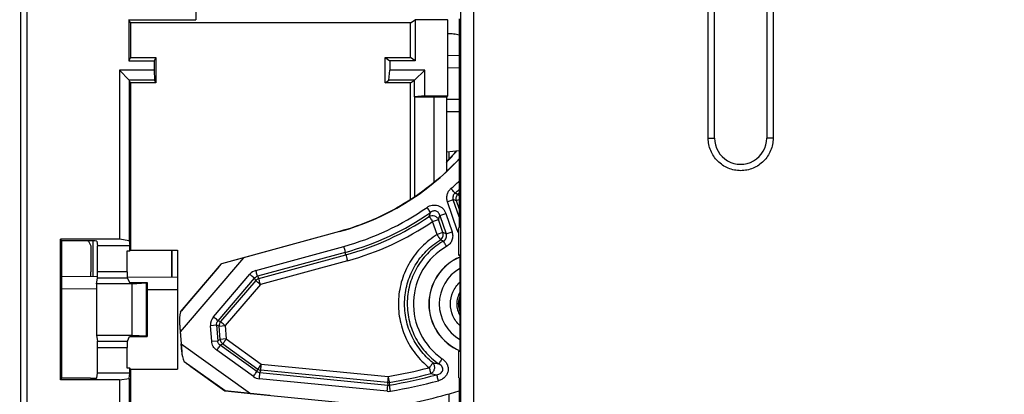
# Model space of a CAD drawing. Units: millimetres. Extents: x 0 to 420, y 0 to 297.
# Drawn here: x 113 to 129, y 204 to 210 of the extents above; entities that cross this region are included whole.
import ezdxf

# ---------------------------------------------------------------- set-up
doc = ezdxf.new("R2010")
doc.units = ezdxf.units.MM
doc.header["$LTSCALE"] = 23.1
doc.layers.get('0').update_dxf_attribs({"linetype": 'CONTINUOUS'})
doc.layers.add('INTF_1', color=7, linetype='CONTINUOUS')
doc.styles.get("Standard").update_dxf_attribs({"font": 'txt', "width": 0.8})
doc.dimstyles.new('DIMSTYLE_7', dxfattribs={"dimtxt": 2.5, "dimasz": 2.5, "dimexe": 1, "dimexo": 0, "dimtad": 1, "dimdec": 0, "dimlfac": 5, "dimtxsty": 'STANDARD', "dimblk": '_FILLED', "dimblk1": '_FILLED', "dimblk2": '_FILLED', "dimcen": 0.09, "dimazin": 2, "dimtp": 0.5, "dimtm": 0.5, "dimtfac": 1, "dimtdec": 0, "dimtofl": 0, "dimtmove": 0, "dimatfit": 3, "dimldrblk": '_FILLED', "dimfxl": 1, "dimtolj": 1, "dimarcsym": 0})

# ---------------------------------------------------------------- blocks, each defined once
blk = doc.blocks.new('_FILLED')
at = {"color": 0, "linetype": 'BYBLOCK'}
blk.add_solid([(0, 0), (-1, 0.166), (-1, -0.166)], dxfattribs=at)
blk = doc.blocks.new('*D11')
at = {"color": 2, "linetype": 'CONTINUOUS'}
for p, q in [((104.883, 226.974), (104.883, 256.482)), ((142.137, 203.019), (142.137, 256.482)), ((104.883, 255.482), (123.51, 255.482)), ((142.137, 255.482), (123.51, 255.482))]:
    blk.add_line(p, q, dxfattribs=at)
at = {"color": 2, "linetype": 'CONTINUOUS', "xscale": 2.5, "yscale": 2.5, "zscale": 2.5, "rotation": 180}
blk.add_blockref('_FILLED', (104.883, 255.482), dxfattribs=at)
at = {"color": 2, "linetype": 'CONTINUOUS', "xscale": 2.5, "yscale": 2.5, "zscale": 2.5}
blk.add_blockref('_FILLED', (142.137, 255.482), dxfattribs=at)

msp = doc.modelspace()

# ---------------------------------------------------------------- linework, layer by layer
at = {"layer": 'INTF_1', "color": 9, "linetype": 'CONTINUOUS'}
for p, q in [((120.3896, 230.1066), (120.3896, 199.4263)), ((120.5912, 230.1066), (120.5912, 199.4263)), ((113.4646, 218.0464), (113.4646, 198.8424)), ((113.5637, 218.0515), (113.5637, 198.8373)), ((116.2243, 218.0515), (116.2243, 209.9465)), ((124.2857, 208.0861), (124.2857, 214.2861)), ((125.3066, 214.2861), (125.3066, 208.0861)), ((120.3653, 209.1871), (120.1826, 209.1887)), ((120.1656, 208.6984), (120.3653, 208.7001)), ((124.2857, 208.0861), (124.3849, 208.0861)), ((125.3066, 208.0861), (125.2058, 208.0861)), ((120.3652, 207.1879), (120.3465, 207.2095)), ((120.2734, 207.1184), (120.1828, 207.0869)), ((120.3353, 206.6437), (120.1828, 207.0869)), ((120.3653, 206.8515), (120.2734, 207.1184)), ((120.3194, 207.106), (120.3652, 207.1219)), ((120.3194, 207.106), (120.3653, 206.9726)), ((120.063, 206.8727), (120.155, 206.9041)), ((120.063, 206.8727), (120.1622, 206.5843)), ((120.155, 206.9041), (120.2542, 206.6158)), ((119.9487, 206.7774), (120.0407, 206.8088)), ((120.0197, 206.5709), (119.9487, 206.7774)), ((120.1117, 206.6024), (120.0407, 206.8088)), ((118.4816, 206.6201), (118.4857, 206.6201)), ((120.1117, 206.6024), (120.0197, 206.5709)), ((120.1622, 206.5843), (120.2542, 206.6158)), ((120.3353, 206.6437), (120.3615, 206.6527)), ((114.5332, 206.4727), (114.5332, 206.4676)), ((114.6014, 206.4724), (114.6014, 205.9133)), ((117.1676, 206.0093), (118.5495, 206.3858)), ((118.5743, 206.2926), (117.1924, 205.9161)), ((117.2138, 205.8801), (118.5836, 206.2533)), ((118.5836, 206.2533), (118.5743, 206.2926)), ((118.6084, 206.1601), (117.2386, 205.7869)), ((115.1428, 205.989), (114.6781, 205.989)), ((116.4997, 205.2808), (117.0717, 205.9485)), ((117.1924, 205.9161), (117.2138, 205.8801)), ((115.1453, 205.8891), (114.6773, 205.8891)), ((115.4422, 205.8145), (115.4422, 204.9737)), ((116.5724, 205.2179), (117.1444, 205.8857)), ((117.1658, 205.8498), (116.6129, 205.2043)), ((117.2386, 205.7869), (116.6857, 205.1414)), ((117.1658, 205.8498), (117.1444, 205.8857)), ((114.6624, 205.7128), (114.1171, 205.7176)), ((115.9327, 205.7017), (115.4571, 205.7059)), ((120.3587, 205.4825), (120.3288, 205.4825)), ((116.5495, 205.1477), (116.4538, 205.1402)), ((116.4727, 204.8963), (116.4538, 205.1402)), ((116.5495, 205.1477), (116.5683, 204.9037)), ((116.59, 205.134), (116.5495, 205.1477)), ((116.5724, 205.2179), (116.6129, 205.2043)), ((116.59, 205.134), (116.6857, 205.1414)), ((116.6061, 204.9257), (116.59, 205.134)), ((116.6857, 205.1414), (116.7017, 204.9332)), ((114.6773, 204.8991), (115.1453, 204.8991)), ((116.4727, 204.8963), (116.5683, 204.9037)), ((116.5683, 204.9037), (116.6061, 204.9257)), ((116.7017, 204.9332), (116.6061, 204.9257)), ((116.6462, 204.8546), (116.6084, 204.8326)), ((117.1844, 204.4204), (116.6084, 204.8326)), ((116.6462, 204.8546), (117.1979, 204.4598)), ((116.7017, 204.9332), (117.2534, 204.5384)), ((114.6781, 204.7992), (115.1428, 204.7992)), ((117.1289, 204.3419), (116.5529, 204.754)), ((117.2534, 204.5384), (119.2492, 204.3433)), ((117.1844, 204.4204), (117.1979, 204.4598)), ((117.2447, 204.4423), (117.2312, 204.4029)), ((117.2312, 204.4029), (119.2432, 204.2062)), ((119.2404, 204.2472), (117.2447, 204.4423)), ((119.2345, 204.11), (117.2225, 204.3067)), ((119.2404, 204.2472), (119.2432, 204.2062)), ((119.2661, 204.2481), (119.2688, 204.2071))]:
    msp.add_line(p, q, dxfattribs=at)
at = {"layer": 'INTF_1', "color": 7, "linetype": 'CONTINUOUS'}
for p, q in [((124.3849, 208.0861), (124.3849, 214.2861)), ((125.2058, 214.2861), (125.2058, 208.0861)), ((115.1694, 209.9465), (115.1694, 209.3017)), ((115.1938, 209.8976), (115.1694, 209.9465)), ((115.1694, 209.9465), (116.2243, 209.9465)), ((119.6006, 209.8976), (119.6739, 209.9465)), ((119.6739, 209.9465), (119.6739, 209.3017)), ((120.1826, 209.9465), (119.6739, 209.9465)), ((120.1826, 209.9465), (120.1852, 209.9482)), ((120.1826, 209.9465), (120.1826, 208.7522)), ((120.3653, 209.9606), (120.3653, 206.6806)), ((115.1938, 209.8976), (115.1938, 209.3506)), ((119.6006, 209.8976), (115.1938, 209.8976)), ((119.6006, 209.3506), (119.6006, 209.8976)), ((120.2804, 209.7214), (120.2862, 209.7207)), ((115.1938, 209.3506), (115.1694, 209.3017)), ((115.1938, 209.3506), (115.5938, 209.3506)), ((115.5938, 209.3506), (115.5693, 209.3017)), ((115.5938, 209.3506), (115.5938, 208.9576)), ((119.2006, 208.9576), (119.2006, 209.3506)), ((119.2006, 209.3506), (119.2739, 209.3017)), ((119.2006, 209.3506), (119.6006, 209.3506)), ((119.6739, 209.3017), (119.6006, 209.3506)), ((115.1694, 209.3017), (115.5693, 209.3017)), ((115.5693, 209.3017), (115.5693, 209.1565)), ((119.2739, 209.3017), (119.2739, 209.1565)), ((119.6739, 209.3017), (119.2739, 209.3017)), ((115.0194, 209.1565), (115.0194, 206.4989)), ((115.1732, 208.9988), (115.0194, 209.1565)), ((115.5693, 209.1565), (115.0194, 209.1565)), ((115.5693, 209.1565), (115.5732, 208.9988)), ((119.2624, 208.9988), (119.2739, 209.1565)), ((119.8239, 209.1565), (119.2739, 209.1565)), ((119.6624, 208.9988), (119.8239, 209.1565)), ((119.8239, 208.7522), (119.8239, 209.1565)), ((115.1732, 208.9988), (115.1732, 206.4759)), ((115.1938, 208.9576), (115.1732, 208.9988)), ((115.5732, 208.9988), (115.1732, 208.9988)), ((115.1938, 208.9576), (115.1938, 206.3295)), ((115.5938, 208.9576), (115.1938, 208.9576)), ((115.5938, 208.9576), (115.5732, 208.9988)), ((119.2006, 208.9576), (119.2624, 208.9988)), ((119.6006, 208.9576), (119.2006, 208.9576)), ((119.6624, 208.9988), (119.2624, 208.9988)), ((119.6006, 208.9576), (119.6624, 208.9988)), ((119.6006, 207.1197), (119.6006, 208.9576)), ((119.6624, 208.7368), (119.6624, 208.9988)), ((119.6624, 208.7368), (119.6619, 208.7361)), ((119.6619, 208.7361), (119.6619, 207.16)), ((119.6619, 208.7361), (119.9706, 208.7361)), ((119.8239, 208.7522), (119.6624, 208.7368)), ((119.8239, 208.7522), (120.1826, 208.7522)), ((119.9706, 208.7361), (119.9706, 207.39)), ((119.9706, 208.7361), (120.1653, 208.7291)), ((120.1826, 208.7522), (120.1653, 208.7291)), ((120.1653, 208.7291), (120.1653, 207.561)), ((120.1653, 207.8718), (120.3653, 207.8901)), ((120.208, 207.7556), (120.208, 207.8757)), ((120.3614, 206.2455), (120.3614, 206.6788)), ((118.4816, 206.6201), (116.6271, 206.1148)), ((118.4857, 206.6201), (116.9745, 206.2084)), ((114.0953, 204.2893), (114.0953, 206.4989)), ((114.1171, 206.4727), (114.0953, 206.4989)), ((115.0194, 206.4989), (114.0953, 206.4989)), ((114.1171, 204.3155), (114.1171, 206.4727)), ((114.5667, 206.4727), (114.1171, 206.4727)), ((114.5332, 206.4676), (114.5699, 206.3941)), ((114.5699, 206.3941), (114.5699, 205.989)), ((114.6659, 206.4676), (114.6781, 206.3941)), ((114.6781, 205.989), (114.6781, 206.3941)), ((115.1868, 206.3941), (114.6781, 206.3941)), ((115.1732, 206.4759), (115.0194, 206.4989)), ((115.1732, 206.4759), (115.1868, 206.3941)), ((115.1868, 206.3156), (115.1868, 206.3941)), ((115.1428, 205.989), (115.1428, 206.3156)), ((115.1428, 206.3156), (115.1868, 206.3156)), ((115.1938, 206.3295), (115.1868, 206.3156)), ((115.1938, 206.3295), (115.9327, 206.3295)), ((115.8472, 205.9025), (115.8472, 206.3295)), ((115.8515, 205.9024), (115.8515, 206.3295)), ((115.9327, 206.3295), (115.9327, 204.4587)), ((120.3789, 206.2465), (120.3789, 204.7397)), ((116.9745, 206.2084), (115.977, 205.0438)), ((115.9796, 205.3564), (116.6292, 206.1148)), ((116.5851, 206.0665), (116.0678, 205.4602)), ((116.6271, 206.1148), (116.5851, 206.0665)), ((116.6292, 206.1148), (116.6271, 206.1148)), ((116.9745, 206.2084), (116.6292, 206.1148)), ((114.6624, 205.7998), (114.6773, 205.8891)), ((114.6624, 205.7998), (114.6624, 204.9884)), ((115.22, 205.7998), (114.6624, 205.7998)), ((115.1453, 205.8891), (115.1802, 205.8192)), ((115.1802, 205.8192), (115.4567, 205.8192)), ((115.22, 205.7998), (115.4422, 205.8145)), ((115.22, 204.9884), (115.22, 205.7998)), ((115.4567, 205.8192), (115.4571, 205.8168)), ((115.4571, 205.8168), (115.4571, 204.9715)), ((115.9653, 205.1833), (115.977, 205.0438)), ((115.9655, 205.1808), (116.0003, 204.7305)), ((114.6624, 204.9884), (114.6773, 204.8991)), ((115.22, 204.9884), (114.6624, 204.9884)), ((115.4422, 204.9737), (115.22, 204.9884)), ((115.977, 205.0438), (115.9914, 204.8571)), ((115.1453, 204.8991), (115.1802, 204.9691)), ((115.1802, 204.9691), (115.4567, 204.9691)), ((115.4567, 204.9691), (115.4571, 204.9714)), ((116.0005, 204.7283), (115.9914, 204.8571)), ((115.9914, 204.8571), (117.0826, 204.0764)), ((114.6781, 204.3941), (114.6781, 204.7992)), ((115.1428, 204.4726), (115.1428, 204.7992)), ((120.3614, 204.3213), (120.3614, 204.7407)), ((116.6827, 204.1153), (116.0399, 204.5752)), ((114.6659, 204.3206), (114.6781, 204.3941)), ((115.1868, 204.3941), (114.6781, 204.3941)), ((115.1868, 204.4726), (115.1428, 204.4726)), ((115.1732, 204.3123), (115.1868, 204.3941)), ((115.1868, 204.3941), (115.1868, 204.4726)), ((115.1938, 204.4587), (115.1868, 204.4726)), ((115.1938, 204.4587), (115.1938, 201.8306)), ((115.1938, 204.4587), (115.9327, 204.4587)), ((116.1418, 204.5018), (116.6802, 204.1153)), ((114.0953, 204.2893), (114.1171, 204.3155)), ((115.0194, 204.2893), (114.0953, 204.2893)), ((114.5667, 204.3155), (114.1171, 204.3155)), ((115.0194, 204.2893), (115.1732, 204.3123)), ((115.0194, 204.2893), (115.0194, 201.6317)), ((115.1732, 204.3123), (115.1732, 201.7894)), ((120.3653, 204.3198), (120.3614, 204.3213)), ((120.3653, 204.3198), (120.3653, 202.4558)), ((116.6802, 204.1153), (116.6827, 204.1153)), ((117.3873, 204.0459), (116.6802, 204.1153)), ((116.6827, 204.1153), (117.0826, 204.0764)), ((117.0826, 204.0764), (119.2682, 203.8627)), ((120.208, 202.4459), (120.208, 204.0713))]:
    msp.add_line(p, q, dxfattribs=at)
at = {"layer": 'INTF_1', "color": 6, "linetype": 'CONTINUOUS'}
for p, q in [((120.1826, 209.3886), (120.3653, 209.387)), ((120.3653, 208.5001), (120.1653, 208.4984)), ((120.1653, 207.5888), (120.1945, 207.5885)), ((114.1171, 205.9175), (114.6775, 205.9127)), ((115.1454, 205.9086), (115.9327, 205.9017))]:
    msp.add_line(p, q, dxfattribs=at)
at = {"layer": 'INTF_1', "color": 7, "linetype": 'CONTINUOUS'}
for centre, radius, start, end in [((120.2195, 209.2239), 0.5012, 83.01423, 94.21864), ((120.2175, 209.2246), 0.5008, 72.8284, 82.32218), ((120.2193, 209.2244), 0.5008, 73.04764, 82.32277), ((124.7953, 208.0861), 0.4105, 179.99851, 0.0012), ((117.2849, 210.4785), 3.9984, 316.08854, 319.59623), ((117.2788, 210.48), 4.0009, 316.1898, 319.58268), ((117.4342, 210.4792), 3.9998, 285.24058, 317.12898), ((120.6896, 205.4824), 0.8, 112.86868, 247.13133), ((117.8799, 212.3603), 8.6103, 279.27885, 286.77999)]:
    msp.add_arc(centre, radius, start, end, dxfattribs=at)
at = {"layer": 'INTF_1', "color": 9, "linetype": 'CONTINUOUS'}
for centre, radius, start, end in [((117.4338, 210.4797), 4.2433, 311.36042, 313.69752), ((117.4328, 210.4801), 4.3405, 311.36049, 312.51235), ((124.2896, 221.2882), 14.6205, 254.16852, 254.35386), ((117.4316, 210.48), 4.3809, 311.70954, 312.04479), ((117.4343, 210.4792), 4.2426, 285.24049, 304.90203), ((117.3212, 196.1187), 11.389, 74.73682, 74.97635), ((117.4336, 210.4792), 4.3392, 285.24049, 304.90203), ((117.4323, 210.4792), 4.3799, 285.24048, 304.21364), ((109.6728, 210.3531), 10.8035, 341.11992, 341.47379), ((109.608, 210.4963), 11.0652, 340.53383, 340.88417), ((117.4316, 210.4792), 4.4765, 285.24049, 304.21364), ((118.7437, 202.6886), 4.1459, 69.99166, 70.73316), ((120.6897, 205.4824), 1.0429, 120.00348, 235.54331), ((118.7564, 203.131), 3.6057, 67.79294, 68.62037), ((120.6924, 205.4824), 0.8, 113.08603, 246.91395), ((117.2183, 205.8231), 0.1929, 105.213, 139.445), ((120.6938, 205.4824), 0.64, 119.48353, 240.51612), ((117.2431, 205.7808), 0.1036, 106.42339, 138.23491), ((116.6459, 205.1553), 0.1927, 139.35278, 184.48149), ((116.6935, 205.1391), 0.1036, 141.01444, 182.81974), ((120.3664, 206.8858), 2.3649, 259.99698, 262.17206), ((117.2383, 204.4929), 0.0903, 233.34988, 265.48157), ((117.2566, 204.5451), 0.1036, 235.44744, 263.38401), ((117.8766, 212.3636), 8.1369, 279.71167, 284.363), ((117.8772, 212.3636), 8.2336, 279.71167, 284.363), ((117.8783, 212.3646), 8.2752, 279.67376, 284.96059), ((120.4248, 206.8558), 2.5195, 258.43343, 260.62889), ((117.2412, 204.4988), 0.1929, 234.39721, 264.43429), ((119.2496, 204.3507), 0.1039, 264.95689, 279.16727), ((119.2526, 204.3031), 0.0974, 264.47895, 279.60432), ((117.8789, 212.3647), 8.3719, 279.67379, 284.96059), ((119.2532, 204.3032), 0.1941, 264.45305, 279.63572)]:
    msp.add_arc(centre, radius, start, end, dxfattribs=at)
at = {"layer": 'INTF_1', "color": 7, "linetype": 'CONTINUOUS'}
for centre, major_axis, ratio, start_param, end_param in [((121.3293, 205.6263), (1.7753, 0), 0.7071876, 2.1448279, 2.1474062), ((114.4332, 206.4675), (0.1, 0), 0.0524058, 0.026204, 1.579547), ((114.5659, 206.4675), (0.1, 0), 0.0524058, 0.0087026, 1.5620456), ((120.4547, 205.4931), (1.068, 0), 0.7071876, 1.6417986, 1.6581947), ((114.5673, 205.989), (0, 0.1), 0.0261809, -2.425291, -1.5707963), ((114.6772, 205.989), (0, 0.1), 0.0087279, -3.0892328, -1.5707963), ((115.1454, 205.989), (0, 0.1), 0.0261809, -4.712389, -3.1939525), ((115.3871, 205.8168), (0.07, 0), 0.0524058, -0.6659903, 0.000024), ((116.1383, 205.5406), (0.184, 0.2148), 0.0046864, -4.3244022, -3.6778552), ((116.1495, 205.3956), (0.1134, 0.3512), 0.4178948, -4.4675249, -3.9359486), ((114.6772, 204.7992), (0, 0.1), 0.0087279, -1.5707963, -0.0523599), ((115.1454, 204.7992), (0, 0.1), 0.0261809, 0.0523599, 1.5707963), ((115.3871, 204.9714), (0.07, 0), 0.0524058, -0.000024, 0.6659903), ((116.2126, 204.5786), (-0.1632, 0.2916), 0.4702815, 0.7938584, 1.3244807), ((120.4547, 205.4931), (1.068, 0), 0.7071876, -1.6581947, -1.6417986), ((116.223, 204.4449), (0.2123, -0.1519), 0.00389, -2.6077064, -1.9602055), ((114.5659, 204.3207), (0.1, 0), 0.0524058, -1.5620456, -0.0087026)]:
    msp.add_ellipse(centre, major_axis=major_axis, ratio=ratio, start_param=start_param, end_param=end_param, dxfattribs=at)
at = {"layer": 'INTF_1', "color": 9, "linetype": 'CONTINUOUS'}
for points, knots in [([(125.3066, 208.0861), (125.3066, 208.0527), (125.3001, 207.9858), (125.2708, 207.8895), (125.2234, 207.8007), (125.1595, 207.7228), (125.0816, 207.6589), (124.9928, 207.6114), (124.8964, 207.5822), (124.7962, 207.5723), (124.696, 207.5822), (124.5996, 207.6114), (124.5108, 207.6589), (124.4329, 207.7228), (124.369, 207.8007), (124.3215, 207.8895), (124.2923, 207.9858), (124.2857, 208.0527), (124.2857, 208.0861)], [0, 0, 0, 0, 0.0625012, 0.1250022, 0.1875028, 0.250003, 0.3125028, 0.3750022, 0.4375012, 0.5, 0.5624988, 0.6249978, 0.6874972, 0.749997, 0.8124972, 0.8749978, 0.9374988, 1, 1, 1, 1]), ([(120.1828, 207.0869), (120.1766, 207.1048), (120.1694, 207.1427), (120.1756, 207.2), (120.1986, 207.253), (120.2236, 207.2823), (120.2378, 207.2948)], [0, 0, 0, 0, 0.2500226, 0.5000029, 0.7499815, 1, 1, 1, 1]), ([(120.301, 207.2223), (120.2981, 207.2257), (120.2772, 207.25), (120.256, 207.2741), (120.2378, 207.2948)], [0, 0, 0, 0, 0.1380538, 1, 1, 1, 1]), ([(120.301, 207.2223), (120.2936, 207.2163), (120.2804, 207.202), (120.2683, 207.1754), (120.2656, 207.1463), (120.27, 207.1273), (120.2734, 207.1184)], [0, 0, 0, 0, 0.2491426, 0.499904, 0.7507189, 1, 1, 1, 1]), ([(120.3465, 207.2095), (120.3332, 207.1966), (120.3135, 207.1628), (120.3141, 207.1237), (120.3194, 207.106)], [0, 0, 0, 0, 0.5001466, 1, 1, 1, 1]), ([(119.8618, 206.9997), (119.8862, 207.0167), (119.9429, 207.0409), (120.0354, 207.0347), (120.1137, 206.9852), (120.1453, 206.9322), (120.155, 206.9041)], [0, 0, 0, 0, 0.250205, 0.4999955, 0.7497897, 1, 1, 1, 1]), ([(119.9164, 206.9204), (119.9099, 206.9303), (119.8916, 206.9567), (119.8734, 206.983), (119.8618, 206.9997)], [0, 0, 0, 0, 0.3684251, 1, 1, 1, 1]), ([(119.895, 206.8572), (119.9072, 206.8641), (119.9354, 206.8724), (119.979, 206.8669), (120.0172, 206.8452), (120.0349, 206.8216), (120.0407, 206.8088)], [0, 0, 0, 0, 0.2461079, 0.4994062, 0.7530675, 1, 1, 1, 1]), ([(119.895, 206.8572), (119.9014, 206.8473), (119.9194, 206.8207), (119.9373, 206.7941), (119.9487, 206.7774)], [0, 0, 0, 0, 0.3684487, 1, 1, 1, 1]), ([(120.063, 206.8727), (120.0591, 206.8875), (120.0488, 206.9093), (120.026, 206.9309), (120.0046, 206.9418), (119.9809, 206.9456), (119.9496, 206.9417), (119.9284, 206.9301), (119.9164, 206.9204)], [0, 0, 0, 0, 0.2467264, 0.3726439, 0.4995124, 0.6264838, 0.7526588, 1, 1, 1, 1]), ([(120.0197, 206.5709), (119.9327, 206.5176), (119.771, 206.3895), (119.5815, 206.1455), (119.4555, 205.8633), (119.4002, 205.5592), (119.4189, 205.2507), (119.5105, 204.9556), (119.6696, 204.6908), (119.815, 204.5443), (119.8951, 204.481)], [0, 0, 0, 0, 0.1249983, 0.2499977, 0.3749981, 0.4999992, 0.6250004, 0.7500012, 0.8750011, 1, 1, 1, 1]), ([(120.0197, 206.5709), (120.0303, 206.5536), (120.0474, 206.5261), (120.0643, 206.4986), (120.0709, 206.4886)], [0, 0, 0, 0, 0.6289972, 1, 1, 1, 1]), ([(120.0709, 206.4886), (120.0796, 206.4946), (120.0953, 206.5097), (120.1109, 206.5384), (120.1171, 206.5705), (120.1146, 206.5921), (120.1117, 206.6024)], [0, 0, 0, 0, 0.2486051, 0.4999344, 0.7512885, 1, 1, 1, 1]), ([(120.1192, 206.4692), (120.1292, 206.4743), (120.1477, 206.4879), (120.1661, 206.5173), (120.1715, 206.5515), (120.1665, 206.574), (120.1622, 206.5843)], [0, 0, 0, 0, 0.249166, 0.5002233, 0.7512286, 1, 1, 1, 1]), ([(120.2542, 206.6158), (120.2614, 206.5948), (120.2689, 206.5502), (120.2567, 206.4836), (120.2222, 206.4254), (120.1873, 206.3967), (120.1681, 206.3856)], [0, 0, 0, 0, 0.2500251, 0.4999846, 0.7499271, 1, 1, 1, 1]), ([(118.5495, 206.3858), (118.5549, 206.3662), (118.5631, 206.3351), (118.5715, 206.3041), (118.5743, 206.2926)], [0, 0, 0, 0, 0.6308382, 1, 1, 1, 1]), ([(119.9556, 204.5568), (119.8816, 204.6153), (119.7473, 204.7507), (119.6002, 204.9954), (119.5155, 205.2683), (119.4982, 205.5534), (119.5493, 205.8345), (119.6658, 206.0953), (119.8409, 206.3208), (119.9905, 206.4393), (120.0709, 206.4886)], [0, 0, 0, 0, 0.1249989, 0.2499988, 0.3749996, 0.5000008, 0.6250019, 0.7500023, 0.8750017, 1, 1, 1, 1]), ([(120.1192, 206.4692), (120.0365, 206.4215), (119.8825, 206.3045), (119.7031, 206.0775), (119.5858, 205.8128), (119.5383, 205.5272), (119.5635, 205.2388), (119.6598, 204.9657), (119.8211, 204.7254), (119.9656, 204.5969), (120.0443, 204.5429)], [0, 0, 0, 0, 0.1249983, 0.2499978, 0.3749983, 0.4999995, 0.6250007, 0.7500015, 0.8750014, 1, 1, 1, 1]), ([(120.1681, 206.3856), (120.158, 206.4032), (120.1417, 206.4311), (120.1255, 206.459), (120.1192, 206.4692)], [0, 0, 0, 0, 0.6290495, 1, 1, 1, 1]), ([(118.5836, 206.2533), (118.5864, 206.2418), (118.5948, 206.2107), (118.603, 206.1797), (118.6084, 206.1601)], [0, 0, 0, 0, 0.3691618, 1, 1, 1, 1]), ([(117.1444, 205.8857), (117.1356, 205.8936), (117.1113, 205.9144), (117.0871, 205.9354), (117.0717, 205.9485)], [0, 0, 0, 0, 0.3679756, 1, 1, 1, 1]), ([(117.1444, 205.8857), (117.1505, 205.8931), (117.1651, 205.9061), (117.1831, 205.9137), (117.1924, 205.9161)], [0, 0, 0, 0, 0.5001432, 1, 1, 1, 1]), ([(117.1924, 205.9161), (117.1896, 205.9276), (117.1813, 205.9586), (117.173, 205.9897), (117.1676, 206.0093)], [0, 0, 0, 0, 0.3691617, 1, 1, 1, 1]), ([(117.1658, 205.8498), (117.1746, 205.8419), (117.1989, 205.821), (117.2232, 205.8001), (117.2386, 205.7869)], [0, 0, 0, 0, 0.3679704, 1, 1, 1, 1]), ([(117.2386, 205.7869), (117.2332, 205.8065), (117.2249, 205.8375), (117.2166, 205.8686), (117.2138, 205.8801)], [0, 0, 0, 0, 0.6308382, 1, 1, 1, 1]), ([(120.3787, 205.1417), (120.3553, 205.1633), (120.313, 205.2117), (120.2504, 205.3229), (120.2159, 205.4826), (120.2505, 205.6423), (120.3132, 205.7534), (120.3555, 205.8018), (120.3789, 205.8234)], [0, 0, 0, 0, 0.1253203, 0.2506567, 0.4999999, 0.7493432, 0.8746795, 1, 1, 1, 1]), ([(120.3789, 205.6662), (120.3628, 205.6385), (120.3377, 205.5788), (120.3288, 205.5145), (120.3288, 205.4825)], [0, 0, 0, 0, 0.5000558, 1, 1, 1, 1]), ([(120.3288, 205.4825), (120.3287, 205.4505), (120.3377, 205.3864), (120.3626, 205.3267), (120.3786, 205.2991)], [0, 0, 0, 0, 0.4999453, 1, 1, 1, 1]), ([(116.5724, 205.2179), (116.5636, 205.2258), (116.5393, 205.2467), (116.5151, 205.2676), (116.4997, 205.2808)], [0, 0, 0, 0, 0.3679756, 1, 1, 1, 1]), ([(116.5495, 205.1477), (116.5482, 205.1602), (116.5508, 205.1861), (116.564, 205.2086), (116.5724, 205.2179)], [0, 0, 0, 0, 0.5000715, 1, 1, 1, 1]), ([(116.6857, 205.1414), (116.6703, 205.1546), (116.646, 205.1755), (116.6217, 205.1964), (116.6129, 205.2043)], [0, 0, 0, 0, 0.6320299, 1, 1, 1, 1]), ([(116.5529, 204.754), (116.5302, 204.7702), (116.4914, 204.8131), (116.4748, 204.8685), (116.4727, 204.8963)], [0, 0, 0, 0, 0.4999959, 1, 1, 1, 1]), ([(116.5529, 204.754), (116.5647, 204.7705), (116.5832, 204.7967), (116.6018, 204.8228), (116.6084, 204.8326)], [0, 0, 0, 0, 0.6315984, 1, 1, 1, 1]), ([(116.6084, 204.8326), (116.5968, 204.8404), (116.5768, 204.8616), (116.569, 204.8897), (116.5683, 204.9037)], [0, 0, 0, 0, 0.4998738, 1, 1, 1, 1]), ([(116.6061, 204.9257), (116.6076, 204.9119), (116.6163, 204.8846), (116.6351, 204.863), (116.6462, 204.8546)], [0, 0, 0, 0, 0.4998788, 1, 1, 1, 1]), ([(116.7017, 204.9332), (116.6899, 204.9167), (116.6714, 204.8905), (116.6528, 204.8644), (116.6462, 204.8546)], [0, 0, 0, 0, 0.6315982, 1, 1, 1, 1]), ([(117.2534, 204.5384), (117.2417, 204.5219), (117.2231, 204.4958), (117.2045, 204.4696), (117.1979, 204.4598)], [0, 0, 0, 0, 0.6315983, 1, 1, 1, 1]), ([(117.2447, 204.4423), (117.2455, 204.4541), (117.2485, 204.4862), (117.2515, 204.5182), (117.2534, 204.5384)], [0, 0, 0, 0, 0.3695534, 1, 1, 1, 1]), ([(119.9556, 204.5568), (119.9479, 204.5476), (119.9278, 204.5222), (119.9077, 204.497), (119.8951, 204.481)], [0, 0, 0, 0, 0.3712288, 1, 1, 1, 1]), ([(119.9197, 204.3874), (119.9345, 204.3935), (119.9617, 204.4153), (119.9829, 204.4625), (119.9827, 204.5142), (119.9667, 204.5452), (119.9556, 204.5568)], [0, 0, 0, 0, 0.2418399, 0.4998371, 0.7579202, 1, 1, 1, 1]), ([(120.0146, 204.3699), (120.0248, 204.3717), (120.0452, 204.3769), (120.0737, 204.3908), (120.0981, 204.4122), (120.1124, 204.4424), (120.1094, 204.4758), (120.0933, 204.504), (120.0708, 204.5262), (120.0534, 204.5378), (120.0443, 204.5429)], [0, 0, 0, 0, 0.1231978, 0.2473511, 0.3730352, 0.5003462, 0.627692, 0.7533174, 0.8772072, 1, 1, 1, 1]), ([(120.0996, 204.6225), (120.1152, 204.6118), (120.1441, 204.5869), (120.177, 204.5401), (120.1954, 204.4857), (120.1954, 204.428), (120.176, 204.3738), (120.1405, 204.3286), (120.094, 204.2953), (120.0584, 204.2815), (120.0402, 204.2766)], [0, 0, 0, 0, 0.1251469, 0.2502077, 0.3751504, 0.4999969, 0.6248486, 0.7497987, 0.8748596, 1, 1, 1, 1]), ([(120.0996, 204.6225), (120.0881, 204.6058), (120.0697, 204.5792), (120.0513, 204.5526), (120.0443, 204.5429)], [0, 0, 0, 0, 0.6288956, 1, 1, 1, 1]), ([(117.1289, 204.3419), (117.1406, 204.3584), (117.1592, 204.3845), (117.1778, 204.4106), (117.1844, 204.4204)], [0, 0, 0, 0, 0.6315982, 1, 1, 1, 1]), ([(117.2225, 204.3067), (117.2244, 204.3269), (117.2274, 204.359), (117.2305, 204.391), (117.2312, 204.4029)], [0, 0, 0, 0, 0.6304466, 1, 1, 1, 1]), ([(119.8951, 204.481), (119.9001, 204.4613), (119.9082, 204.4301), (119.9163, 204.3989), (119.9197, 204.3874)], [0, 0, 0, 0, 0.6296359, 1, 1, 1, 1]), ([(120.0402, 204.2766), (120.0349, 204.2962), (120.0265, 204.3273), (120.018, 204.3585), (120.0146, 204.3699)], [0, 0, 0, 0, 0.6296118, 1, 1, 1, 1]), ([(119.2345, 204.11), (119.2365, 204.1302), (119.2391, 204.1579), (119.242, 204.1899), (119.243, 204.2018), (119.2432, 204.2062)], [0, 0, 0, 0, 0.6304428, 0.8639463, 1, 1, 1, 1]), ([(119.2492, 204.3433), (119.2472, 204.3231), (119.2446, 204.2955), (119.2417, 204.2635), (119.2407, 204.2516), (119.2404, 204.2472)], [0, 0, 0, 0, 0.6305303, 0.8609922, 1, 1, 1, 1]), ([(119.2492, 204.3433), (119.2526, 204.3233), (119.2582, 204.2915), (119.2637, 204.2598), (119.2661, 204.2481)], [0, 0, 0, 0, 0.6298215, 1, 1, 1, 1]), ([(119.2857, 204.1118), (119.2823, 204.1319), (119.2776, 204.1593), (119.2719, 204.191), (119.2697, 204.2028), (119.2689, 204.2071)], [0, 0, 0, 0, 0.6298199, 0.8634884, 1, 1, 1, 1])]:
    msp.add_open_spline(points, degree=3, knots=knots, dxfattribs=at)
at = {"layer": 'INTF_1', "color": 7, "linetype": 'CONTINUOUS'}
for points, knots in [([(120.3654, 207.7622), (120.2392, 207.6258), (119.9672, 207.3703), (119.5104, 207.0478), (119.0132, 206.7918), (118.661, 206.669), (118.4816, 206.6201)], [0, 0, 0, 0, 0.2500302, 0.5000124, 0.7499779, 1, 1, 1, 1]), ([(120.3587, 205.4825), (120.3587, 205.492), (120.3604, 205.5302), (120.369, 205.568), (120.3788, 205.5948)], [0, 0, 0, 0, 0.2504651, 1, 1, 1, 1]), ([(120.3788, 205.3701), (120.3756, 205.3791), (120.364, 205.4155), (120.3587, 205.4539), (120.3587, 205.4825)], [0, 0, 0, 0, 0.2504913, 1, 1, 1, 1])]:
    msp.add_open_spline(points, degree=3, knots=knots, dxfattribs=at)
at = {"layer": 'INTF_1', "color": 9, "linetype": 'CONTINUOUS'}
msp.add_open_spline([(120.3608, 206.5938), (120.35, 206.609), (120.3414, 206.626), (120.3353, 206.6437)], degree=3, dxfattribs=at)
at = {"layer": 'INTF_1', "color": 4, "linetype": 'CONTINUOUS'}
for points in [[(120.3788, 205.581), (120.3783, 205.579), (120.3772, 205.5752), (120.3758, 205.5703), (120.3748, 205.5669), (120.3743, 205.565), (120.3736, 205.562), (120.3728, 205.5586), (120.3719, 205.5547), (120.3713, 205.5522), (120.3708, 205.5503), (120.3704, 205.5482), (120.37, 205.5455), (120.3694, 205.5423), (120.3688, 205.5392), (120.3683, 205.5365), (120.368, 205.5344), (120.3676, 205.5328), (120.3675, 205.5313), (120.3672, 205.5293), (120.3669, 205.5268), (120.3665, 205.5238), (120.3661, 205.5208), (120.3658, 205.5183), (120.3655, 205.5163), (120.3654, 205.5141), (120.3652, 205.5114), (120.3649, 205.5082), (120.3647, 205.5049), (120.3645, 205.5023), (120.3643, 205.5001), (120.3642, 205.498), (120.3641, 205.4942), (120.364, 205.4889), (120.3638, 205.4846), (120.3638, 205.4825)], [(120.3638, 205.4825), (120.3638, 205.4805), (120.3639, 205.4764), (120.3641, 205.4714), (120.3641, 205.4679), (120.3642, 205.4659), (120.3645, 205.4629), (120.3647, 205.4593), (120.365, 205.4553), (120.3652, 205.4528), (120.3653, 205.4508), (120.3656, 205.4487), (120.3659, 205.446), (120.3663, 205.4428), (120.3667, 205.4396), (120.367, 205.4369), (120.3673, 205.4348), (120.3675, 205.4331), (120.3678, 205.4317), (120.3681, 205.4297), (120.3685, 205.4272), (120.3691, 205.4242), (120.3696, 205.4212), (120.37, 205.4188), (120.3704, 205.4168), (120.3709, 205.4146), (120.3715, 205.412), (120.3722, 205.4088), (120.3729, 205.4057), (120.3736, 205.4031), (120.374, 205.4009), (120.3746, 205.3989), (120.3756, 205.3953), (120.3771, 205.3901), (120.3783, 205.386), (120.3788, 205.3839)]]:
    msp.add_open_spline(points, degree=3, knots=[0, 0, 0, 0, 0.0625, 0.125, 0.15625, 0.171875, 0.1875, 0.25, 0.28125, 0.3125, 0.328125, 0.34375, 0.375, 0.40625, 0.4375, 0.46875, 0.484375, 0.5, 0.515625, 0.53125, 0.5625, 0.59375, 0.625, 0.65625, 0.671875, 0.6875, 0.71875, 0.75, 0.78125, 0.8125, 0.828125, 0.84375, 0.875, 0.9375, 1, 1, 1, 1], dxfattribs=at)

# ---------------------------------------------------------------- dimensions: what is measured, and where the dimension line sits
at = {"color": 2, "linetype": 'CONTINUOUS'}
dim = msp.add_linear_dim(base=(142.1372, 255.4822), p1=(104.883, 226.9741), p2=(142.1372, 203.0188), dimstyle='DIMSTYLE_7', dxfattribs=at)
dim.commit()
dim.dimension.update_dxf_attribs({"geometry": '*D11', "text_midpoint": (120.5101, 255.4822), "dimtype": 160})

doc.saveas('drawing.dxf')
